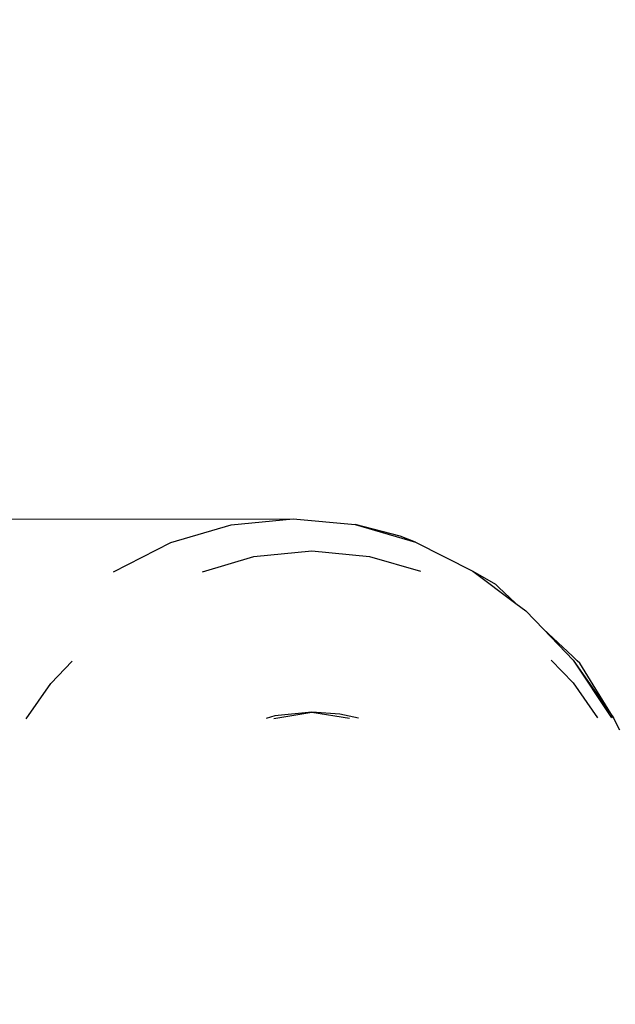
# Model space of a CAD drawing. Units: millimetres. Extents: x -4534 to 401144, y -3372 to 5450.
# Drawn here: x 1750 to 1768, y 3175 to 3206 of the extents above; entities that cross this region are included whole.
import ezdxf

# ---------------------------------------------------------------- set-up
doc = ezdxf.new("R2010")
doc.units = ezdxf.units.MM
doc.layers.add('Opvangzone', color=7, linetype='Continuous', true_color=0x00a19a)

# ---------------------------------------------------------------- blocks, each defined once
blk = doc.blocks.new('WP-TC10-2')
at = {"layer": 'Opvangzone'}
h = blk.add_hatch(dxfattribs=at)
h.set_pattern_fill('GRAVEL', color=256, scale=50)
h.paths.add_polyline_path([(-2805.171, 5317.114, 0.414214), (-4305.171, 3817.114), (-4305.171, 3117.114, 0.401589), (-2870.091, 1618.52), (-2870.091, 3117.114), (-2690.811, 3117.114), (-2690.811, 3123.359), (-2694.797, 3137.923), (-2693.715, 3137.923), (-2692.941, 3143.095), (-2690.811, 3143.095), (-2690.811, 3137.923), (-2675.811, 3137.923), (-2675.811, 3183.046), (-2690.811, 3183.046), (-2690.811, 3212.779), (-2670.811, 3212.779), (-2670.811, 3300.316), (-2670.811, 3410.5), (-2670.811, 3413.114), (-2670.811, 3521.114), (-2670.811, 3631.318), (-2670.811, 3717.752), (-2675.811, 3717.752), (-2690.811, 3717.752), (-2690.811, 3747.486), (-2690.811, 3778.332), (-2692.602, 3784.874), (-2703.972, 3784.874), (-2703.972, 3143.095), (-2805.171, 3143.095), (-2805.171, 3784.874), (-2703.972, 3784.874), (-2692.749, 3784.874), (-2693.665, 3795.14), (-2690.811, 3808.678), (-2690.811, 3838.019), (-2690.811, 3867.752), (-2675.811, 3867.752), (-2660.811, 3867.752), (-2660.811, 3847.147), (-2397.596, 3847.147), (-2397.596, 3867.114), (-2396.245, 3867.114), (-2396.245, 3887.036), (-1966.484, 3887.036), (-1956.022, 3887.036), (-1488.17, 3887.036), (-1488.17, 3867.114), (-1459.596, 3867.114), (-1459.596, 3847.147), (-1186.811, 3847.147), (-1186.811, 3747.114), (-266.811, 3747.114), (-266.811, 3847.147), (-41.141, 3847.147), (-39.416, 3850.602), (-83.701, 3963.677), (-89.735, 3964.256), (-97.964, 3974.028), (-96.648, 3984.512), (-86.793, 3996.215), (-84.477, 3993.225), (-79.202, 3993.731), (-65.012, 3985.154), (116.471, 3985.154), (116.471, 4118.219), (109.556, 4126.431), (-129.743, 4126.431), (-131.599, 4121.861), (-134.31, 4128.785), (-137.312, 4130.456), (-140.452, 4130.539), (-143.384, 4129.311), (-145.668, 4127.253), (-146.376, 4123.97), (-145.648, 4121.851), (-144.252, 4118.285), (-150.286, 4118.864), (-158.514, 4128.636), (-157.198, 4139.12), (-147.344, 4150.823), (-145.027, 4147.833), (-139.753, 4148.339), (-125.562, 4139.762), (109.556, 4139.762), (116.471, 4147.973), (116.471, 4247.445), (125.128, 4250.357), (130.426, 4243.706), (129.907, 4241.272), (129.907, 4147.973), (136.821, 4139.762), (384.987, 4139.762), (428.63, 4251.197), (438.166, 4247.923), (438.693, 4241.009), (285.794, 3850.602), (287.518, 3847.147), (513.188, 3847.147), (513.188, 3756.114), (752.94, 3756.114), (752.94, 3737.114), (797.189, 3737.114), (797.189, 3776.114), (571.141, 3776.114), (571.141, 3806.114), (797.189, 3806.114), (797.189, 3837.114), (827.189, 3837.114), (827.189, 3814.57), (901.189, 3814.57), (901.189, 3843.07), (917.689, 3843.07), (917.689, 3814.57), (936.244, 3814.57), (936.244, 3843.07), (952.744, 3843.07), (952.744, 3814.57), (971.3, 3814.57), (971.3, 3843.07), (987.8, 3843.07), (987.8, 3814.57), (1006.355, 3814.57), (1006.355, 3843.07), (1022.855, 3843.07), (1022.855, 3814.57), (1041.411, 3814.57), (1041.411, 3843.07), (1057.911, 3843.07), (1057.911, 3814.57), (1076.467, 3814.57), (1076.467, 3843.07), (1092.967, 3843.07), (1092.967, 3814.57), (1111.522, 3814.57), (1111.522, 3843.07), (1128.022, 3843.07), (1128.022, 3814.57), (1146.578, 3814.57), (1146.578, 3843.07), (1163.078, 3843.07), (1163.078, 3814.57), (1181.633, 3814.57), (1181.633, 3843.07), (1198.133, 3843.07), (1198.133, 3814.57), (1218.162, 3814.57), (1218.162, 3843.07), (1234.662, 3843.07), (1234.662, 3814.57), (1307.189, 3814.57), (1307.189, 3837.114), (1337.189, 3837.114), (1337.189, 3806.114), (1479.216, 3806.114), (1479.216, 3776.114), (1337.189, 3776.114), (1337.189, 3756.114), (1621.591, 3756.114), (2158.078, 3966.901), (2351.302, 3503.318), (2355.438, 3505.403), (2359.661, 3499.717), (2359.803, 3483.784), (2375.651, 3483.805), (2377.198, 3472.185), (2368.739, 3471.058), (2368.841, 3471.015), (2369.581, 3470.796), (2374.273, 3470.799), (2374.275, 3470.803), (2359.792, 3470.774), (2359.793, 3466.253), (2359.883, 3466.253), (2359.803, 3466.179), (2359.717, 3451.196), (2351.073, 3449.071), (2161.292, 2966.047), (1615.021, 3180.557), (1615.021, 3178.114), (1334.996, 3178.114), (1334.996, 3175.167), (1304.996, 3175.167), (1304.996, 3197.114), (1183.981, 3197.114), (1183.981, 3178.114), (883.981, 3178.114), (883.981, 3197.114), (752.94, 3197.114), (752.94, 3178.114), (742.94, 3178.114), (742.94, 3159.114), (718.53, 3159.114), (718.92, 3159.089), (719.303, 3159.012), (723.507, 3157.574), (718.638, 3147.503), (723.782, 3147.459), (724.263, 3135.477), (716.198, 3129.854), (703.549, 3129.234), (698.204, 3132.358), (697.043, 3133.168), (695.95, 3134.068), (694.932, 3135.052), (691.799, 3141.815), (700.153, 3151.114), (718.53, 3151.114), (718.92, 3151.14), (719.303, 3151.217), (719.673, 3151.343), (720.023, 3151.517), (720.347, 3151.736), (720.639, 3151.995), (720.895, 3152.29), (721.11, 3152.617), (721.28, 3152.969), (723.307, 3159.114), (742.94, 3159.114), (742.94, 3178.114), (628.883, 3178.114), (628.883, 3175.167), (598.883, 3175.167), (513.188, 3178.114), (513.188, 3159.114), (587.94, 3159.114), (617.94, 3159.114), (617.94, 3154.114), (587.94, 3154.114), (513.188, 3159.114), (513.188, 3087.082), (441.949, 3087.082), (441.949, 3043.154), (441.949, 2941.955), (-46.611, 2941.955), (-61.131, 2923.032), (-83.728, 2905.692), (-110.042, 2894.793), (-138.281, 2891.075), (-166.52, 2894.793), (-192.835, 2905.692), (-215.432, 2923.032), (-232.771, 2945.628), (-243.671, 2971.943), (-247.389, 3000.182), (-243.671, 3028.421), (-232.771, 3054.736), (-215.432, 3077.333), (-202.727, 3087.082), (-266.811, 3087.082), (-266.811, 3187.114), (-1186.811, 3187.114), (-1186.811, 3117.114), (-464.091, 3117.114), (-464.091, 1467.057, 0.045833), (-190.823, 1441.955), (441.949, 1441.955, 0.120466), (1134.022, 1611.153), (1472.644, 1624.962), (1613.027, 1569.836, 0.414157), (3557.397, 2417.514), (3758.261, 2928.745, 0.194727), (3746.702, 4054.366), (3542.624, 4543.989, 0.408211), (1609.544, 5363.007), (1569.178, 5347.147), (1467.031, 5347.147, 0.189941), (443.672, 5750.454), (-194.754, 5750.454, 0.197438), (-1249.38, 5317.114)])
h.paths.add_polyline_path([(-189.888, 4248.575), (-191.974, 4245.488), (-192.315, 4241.009), (-190.767, 4237.056), (-194.383, 4247.032)], flags=16)
h.paths.add_polyline_path([(699.074, 3159.089), (698.691, 3159.012), (698.321, 3158.885), (697.971, 3158.711), (693.908, 3155.972), (697.098, 3152.29), (692.615, 3159.101)], flags=16)
h.paths.add_polyline_path([(1000.902, 3158.114), (1011.363, 3158.114), (1479.216, 3158.114), (1479.216, 3128.114), (1011.363, 3128.114), (1000.902, 3128.114)], flags=16)
for p, q in [((1632.947, 3490.871), (1654.802, 3490.913)), ((1652.883, 3490.726), (1654.802, 3490.913)), ((1654.802, 3490.913), (1656.722, 3490.731)), ((1651.012, 3490.174), (1652.883, 3490.726)), ((1656.722, 3490.731), (1658.595, 3490.184)), ((1658.121, 3490.374), (1656.722, 3490.731)), ((1649.234, 3489.27), (1651.012, 3490.174)), ((1658.595, 3490.184), (1658.121, 3490.374)), ((1658.595, 3490.184), (1660.376, 3489.286)), ((1653.588, 3489.739), (1655.379, 3489.914)), ((1655.379, 3489.914), (1657.171, 3489.744)), ((1651.995, 3489.27), (1653.588, 3489.739)), ((1657.171, 3489.744), (1658.752, 3489.283)), ((1660.376, 3489.286), (1661.076, 3488.883)), ((1660.376, 3489.286), (1661.711, 3488.289)), ((1661.076, 3488.883), (1661.174, 3488.796)), ((1661.174, 3488.796), (1661.711, 3488.289)), ((1661.711, 3488.289), (1662.02, 3488.058)), ((1662.569, 3487.487), (1662.02, 3488.058)), ((1662.569, 3487.487), (1663.469, 3486.65)), ((1662.569, 3487.487), (1663.486, 3486.532)), ((1647.287, 3485.803), (1647.955, 3486.502)), ((1662.806, 3486.53), (1663.484, 3485.825)), ((1663.469, 3486.65), (1663.615, 3486.508)), ((1663.486, 3486.532), (1664.678, 3484.744)), ((1663.486, 3486.532), (1664.739, 3484.744)), ((1663.696, 3486.437), (1663.615, 3486.508)), ((1664.739, 3484.744), (1663.696, 3486.437)), ((1646.525, 3484.708), (1647.287, 3485.803)), ((1663.484, 3485.825), (1664.242, 3484.743)), ((1654.235, 3484.802), (1653.967, 3484.723)), ((1654.21, 3484.723), (1655.387, 3484.914)), ((1655.387, 3484.914), (1654.235, 3484.802)), ((1655.387, 3484.914), (1656.556, 3484.728)), ((1656.252, 3484.853), (1655.387, 3484.914)), ((1656.828, 3484.728), (1656.252, 3484.853)), ((1664.93, 3484.365), (1664.739, 3484.744))]:
    blk.add_line(p, q)

msp = doc.modelspace()

# ---------------------------------------------------------------- block references
msp.add_blockref('WP-TC10-2', (103.634, -300.38))

doc.saveas('drawing.dxf')
